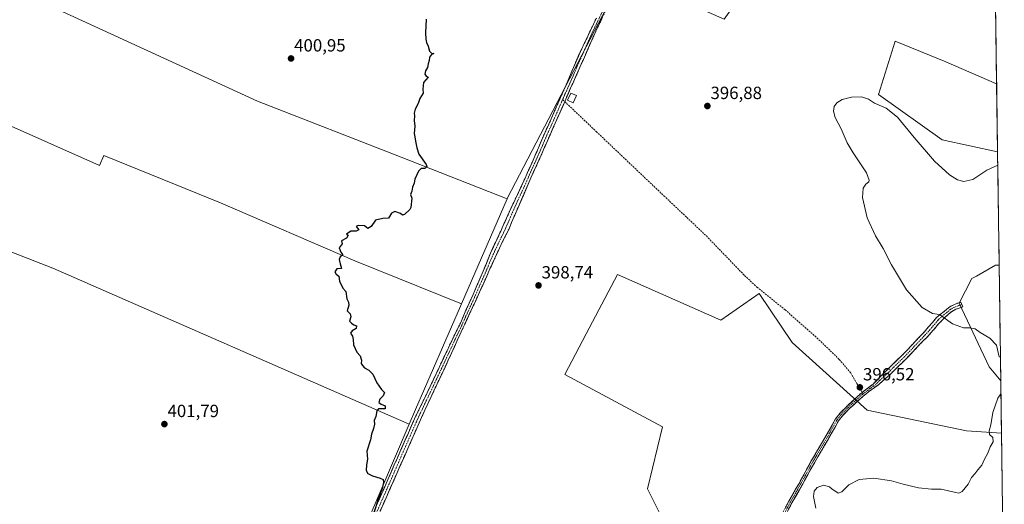
# Model space of a CAD drawing. Units: metres. Extents: x 594734 to 598217, y 4659673 to 4662033.
# Drawn here: x 597645 to 598202, y 4660852 to 4661127 of the extents above; entities that cross this region are included whole.
import ezdxf
from ezdxf.enums import TextEntityAlignment as Align

# ---------------------------------------------------------------- set-up
doc = ezdxf.new("R2010")
doc.units = ezdxf.units.M
doc.header["$MEASUREMENT"] = 0
doc.linetypes.add('TRAZO_Y_PUNTO', pattern=[1, 0.5, -0.25, 0, -0.25])
doc.linetypes.add('TRAZOSX2', pattern=[1.5, 1, -0.5])
for name, color, linetype, lineweight in [('Camino', 19, 'TRAZOSX2', 0), ('Camino Cxs', 19, 'Continuous', 0), ('Camino eje', 19, 'TRAZO_Y_PUNTO', 0), ('Carátula', 7, 'Continuous', 5), ('Cultivos herbáceos CxS', 92, 'Continuous', 0), ('Cultivos leñosos CxS', 92, 'Continuous', 0), ('Curva de nivel maestra', 36, 'Continuous', 30), ('Curva de nivel normal', 36, 'Continuous', 0), ('Edificación', 1, 'Continuous', 13), ('Edificación Cxs', 1, 'Continuous', 13), ('Municipio CxS', 142, 'Continuous', 0), ('Punto de cota en terreno', 7, 'Continuous', 0), ('Rótulo de punto de cota en terreno', 19, 'Continuous', 0), ('Senda', 19, 'TRAZOSX2', 0)]:
    doc.layers.add(name, color=color, linetype=linetype, lineweight=lineweight)
doc.styles.add('Arial', font='txt', dxfattribs={"height": 0.2})

# ---------------------------------------------------------------- blocks, each defined once
blk = doc.blocks.new('*U151')
at = {"layer": 'Cultivos herbáceos CxS', "color": 92, "linetype": 'Continuous', "lineweight": 0}
for points in [[(597643.08, 4660589.63, 403.64), (597687.55, 4660588.75, 403.51), (597740.68, 4660601.51, 403.18), (597767.85, 4660646.43, 401.45), (597823.06, 4660799.31, 400.21), (597865.32, 4660897.95, 399.69), (597868.88, 4660906.25, 399.71), (597894.28, 4660964.66, 399.16), (597894.9, 4660966.09, 399.16), (597920.78, 4661025.6, 399.47), (597920.79, 4661025.64, 399.47), (597986.64, 4661152.38, 398.12)], [(598197.21, 4661135.02, 396.73), (598197.83, 4661090.62, 396.55), (598169.15, 4661103.09, 396.88), (598140.45, 4661114.79, 397.06), (598130.97, 4661084.59, 395.56), (598167.02, 4661058.96, 395.63), (598198.36, 4661052.24, 395.35), (598199.25, 4660987.9, 392.29), (598197.21, 4660987.99, 392.29), (598186.35, 4660981.79, 393.06), (598183.8, 4660980.33, 393.14), (598176.59, 4660966.45, 394.65), (598193.59, 4660930.3, 395.11), (598200.16, 4660922.45, 394.99), (598200.57, 4660892.77, 394.84), (598180.84, 4660894.14, 395.28), (598124.51, 4660905.84, 396.17), (598082, 4660944.12, 397.55), (598063.34, 4660971.87, 398.03), (598041.61, 4660956.88, 398.19), (597983.16, 4660982.58, 398.38), (597965.47, 4660948.99, 398.2), (597953.4, 4660926.05, 398), (598008.66, 4660896.27, 397.18), (598000.16, 4660861.18, 396.98), (598008.66, 4660844.17, 397.14)]]:
    blk.add_polyline3d(points, dxfattribs=at)
blk = doc.blocks.new('*U152')
at = {"layer": 'Cultivos herbáceos CxS', "color": 92, "linetype": 'Continuous', "lineweight": 0}
blk.add_polyline3d([(597986.6445, 4661152.3777, 398.1247), (597920.7925, 4661025.6377, 399.4666), (597920.7755, 4661025.5985, 399.4659), (597920.7755, 4661025.5985, 399.4659), (597860.7635, 4661049.1203, 400.174), (597779.4403, 4661080.9331, 401.2675), (597650.3171, 4661140.2935, 402.8938)], dxfattribs=at)
blk.add_polyline3d([(597767.8507, 4660646.4277, 401.4545), (597645.0343, 4660697.2131, 402.3511), (597549.0813, 4660741.1893, 403.6792), (597388.4801, 4660814.7941, 407.0509), (597368.1315, 4660771.4689, 406.5998), (597364.9073, 4660764.6041, 406.4442), (597338.2149, 4660707.7717, 406.2173), (597157.2075, 4660765.2731, 408.3573), (597105.6655, 4660792.1785, 409.5521), (597092.0077, 4660797.5457, 409.8613), (596995.2567, 4660835.5671, 411.8319), (597043.6223, 4660935.0229, 411.6695), (597043.6243, 4660935.0275, 411.6695), (597097.3933, 4661057.1367, 411.2021), (597131.3415, 4661125.7371, 410.4574), (597474.9689, 4660972.3279, 405.3934), (597515.8653, 4661053.2893, 404.9481), (597638.7821, 4660995.7879, 403.1704), (597663.4977, 4660986.2283, 402.8098), (597865.3203, 4660897.9499, 399.6925), (597823.0569, 4660799.3069, 400.2089), (597767.8507, 4660646.4277, 401.4545)], close=True, dxfattribs=at)
blk = doc.blocks.new('*U153')
at = {"layer": 'Cultivos leñosos CxS', "color": 92, "linetype": 'Continuous', "lineweight": 0}
for points in [[(598200.16, 4660922.45, 394.99), (598193.59, 4660930.3, 395.11), (598176.59, 4660966.45, 394.65), (598183.8, 4660980.33, 393.14), (598186.35, 4660981.79, 393.06), (598197.21, 4660987.99, 392.29), (598199.25, 4660987.9, 392.29), (598200.16, 4660922.45, 394.99)], [(598057, 4660669.79, 398.49), (598031.57, 4660671.9, 398.25), (598024.6, 4660737.83, 397), (598035.23, 4660805.89, 396.71), (598026.24, 4660837.1, 396.7), (598008.66, 4660844.17, 397.14), (598000.16, 4660861.18, 396.98), (598008.66, 4660896.27, 397.18), (597953.4, 4660926.05, 398), (597965.47, 4660948.99, 398.2), (597983.16, 4660982.58, 398.38), (598041.61, 4660956.88, 398.19), (598063.34, 4660971.87, 398.03), (598082, 4660944.12, 397.55), (598124.51, 4660905.84, 396.17), (598180.84, 4660894.14, 395.28), (598200.57, 4660892.77, 394.84), (598202.16, 4660778.04, 394), (598198.48, 4660778.66, 393.87), (598195.34, 4660779.83, 393.53), (598174.58, 4660720.84, 395.32), (598128.85, 4660732.41, 396.38), (598106.26, 4660714.78, 397.12), (598075.41, 4660726.35, 397.13), (598061.1, 4660730.3, 397.04), (598063.83, 4660713.68, 397.6), (598056.47, 4660670.31, 398.49), (598057, 4660669.79, 398.49)]]:
    blk.add_polyline3d(points, close=True, dxfattribs=at)
blk = doc.blocks.new('*U154')
at = {"layer": 'Cultivos leñosos CxS', "color": 92, "linetype": 'Continuous', "lineweight": 0}
blk.add_polyline3d([(598198.36, 4661052.24, 395.35), (598167.02, 4661058.96, 395.63), (598130.97, 4661084.59, 395.56), (598140.45, 4661114.79, 397.06), (598169.15, 4661103.09, 396.88), (598197.83, 4661090.62, 396.55), (598198.36, 4661052.24, 395.35)], close=True, dxfattribs=at)
blk = doc.blocks.new('*U158')
at = {"layer": 'Cultivos herbáceos CxS', "color": 92, "linetype": 'Continuous', "lineweight": 0}
for points in [[(598199.25, 4660987.9, 392.29), (598197.21, 4660987.99, 392.29), (598186.35, 4660981.79, 393.06), (598183.8, 4660980.33, 393.14), (598176.59, 4660966.45, 394.65), (598193.59, 4660930.3, 395.11), (598200.16, 4660922.45, 394.99)], [(598200.57, 4660892.77, 394.84), (598180.84, 4660894.14, 395.28), (598124.51, 4660905.84, 396.17), (598082, 4660944.12, 397.55), (598063.34, 4660971.87, 398.03), (598041.61, 4660956.88, 398.19), (597983.16, 4660982.58, 398.38), (597965.47, 4660948.99, 398.2), (597953.4, 4660926.05, 398), (598008.66, 4660896.27, 397.18), (598000.16, 4660861.18, 396.98), (598008.66, 4660844.17, 397.14), (598026.24, 4660837.1, 396.7), (598035.23, 4660805.89, 396.71), (598024.6, 4660737.83, 397), (598031.57, 4660671.9, 398.25)]]:
    blk.add_polyline3d(points, dxfattribs=at)
blk = doc.blocks.new('*U159')
at = {"layer": 'Cultivos herbáceos CxS', "color": 92, "linetype": 'Continuous', "lineweight": 0}
for points in [[(597986.64, 4661152.38, 398.12), (598043.58, 4661127.28, 397.82), (598061.81, 4661153.07, 398.38), (598089.57, 4661149.04, 398.24), (598101.32, 4661190.38, 396.13), (598120.26, 4661172.21, 396.9), (598130.89, 4661153.07, 396.99), (598167.02, 4661137.65, 397.15), (598187.71, 4661140.39, 396.85), (598197.21, 4661135.02, 396.73)], [(598197.83, 4661090.62, 396.55), (598169.15, 4661103.09, 396.88), (598140.45, 4661114.79, 397.06), (598130.97, 4661084.59, 395.56), (598167.02, 4661058.96, 395.63), (598198.36, 4661052.24, 395.35)]]:
    blk.add_polyline3d(points, dxfattribs=at)
blk = doc.blocks.new('*U163')
at = {"layer": 'Cultivos leñosos CxS', "color": 92, "linetype": 'Continuous', "lineweight": 0}
for points in [[(598199.25, 4660987.9, 392.29), (598197.21, 4660987.99, 392.29), (598186.35, 4660981.79, 393.06), (598183.8, 4660980.33, 393.14), (598176.59, 4660966.45, 394.65), (598193.59, 4660930.3, 395.11), (598200.16, 4660922.45, 394.99)], [(598200.57, 4660892.77, 394.84), (598180.84, 4660894.14, 395.28), (598124.51, 4660905.84, 396.17), (598082, 4660944.12, 397.55), (598063.34, 4660971.87, 398.03), (598041.61, 4660956.88, 398.19), (597983.16, 4660982.58, 398.38), (597965.47, 4660948.99, 398.2), (597953.4, 4660926.05, 398), (598008.66, 4660896.27, 397.18), (598000.16, 4660861.18, 396.98), (598008.66, 4660844.17, 397.14), (598026.24, 4660837.1, 396.7), (598035.23, 4660805.89, 396.71), (598024.6, 4660737.83, 397), (598031.57, 4660671.9, 398.25)]]:
    blk.add_polyline3d(points, dxfattribs=at)
blk = doc.blocks.new('*U164')
at = {"layer": 'Cultivos leñosos CxS', "color": 92, "linetype": 'Continuous', "lineweight": 0}
for points in [[(597986.64, 4661152.38, 398.12), (598043.58, 4661127.28, 397.82), (598061.81, 4661153.07, 398.38), (598089.57, 4661149.04, 398.24), (598101.32, 4661190.38, 396.13), (598120.26, 4661172.21, 396.9), (598130.89, 4661153.07, 396.99), (598167.02, 4661137.65, 397.15), (598187.71, 4661140.39, 396.85), (598197.21, 4661135.02, 396.73)], [(598197.83, 4661090.62, 396.55), (598169.15, 4661103.09, 396.88), (598140.45, 4661114.79, 397.06), (598130.97, 4661084.59, 395.56), (598167.02, 4661058.96, 395.63), (598198.36, 4661052.24, 395.35)]]:
    blk.add_polyline3d(points, dxfattribs=at)
blk = doc.blocks.new('*U171')
at = {"layer": 'Curva de nivel normal', "color": 36, "linetype": 'Continuous', "lineweight": 0}
for points in [[(598199.97, 4660935.87, 395), (598199.28, 4660936.02, 395), (598197.7, 4660942.56, 395), (598194.04, 4660946.57, 395), (598188.57, 4660949.77, 395), (598185.63, 4660951.83, 395), (598182.64, 4660952.51, 395), (598178.99, 4660952.52, 395), (598172.87, 4660954.74, 395), (598165.41, 4660959.97, 395), (598161.56, 4660960.55, 395), (598155.65, 4660963.88, 395), (598146.84, 4660974.04, 395), (598138.38, 4660988.19, 395), (598133.63, 4660997.34, 395), (598129.18, 4661004.62, 395), (598124.47, 4661014.83, 395), (598121.88, 4661026.34, 395), (598122.34, 4661031.63, 395), (598123.84, 4661033.83, 395), (598125.46, 4661035.13, 395), (598125.59, 4661036.16, 395), (598124.1, 4661040.3, 395), (598116.57, 4661051.6, 395), (598113.13, 4661057.32, 395), (598109.73, 4661065.25, 395), (598106.34, 4661071.53, 395), (598105.4, 4661075.26, 395), (598105.88, 4661077.86, 395), (598107.26, 4661079.95, 395), (598110.3, 4661081.83, 395), (598115.71, 4661083.09, 395), (598121.23, 4661083.34, 395), (598125.36, 4661082.06, 395), (598128.68, 4661079.78, 395), (598135.29, 4661076.93, 395), (598141.76, 4661071.81, 395), (598151.15, 4661060.34, 395), (598162.72, 4661046.92, 395), (598171.19, 4661039.06, 395), (598175.68, 4661036.22, 395), (598179.29, 4661035.38, 395), (598184.36, 4661036.41, 395), (598192.28, 4661041.68, 395), (598198.46, 4661044.69, 395)], [(598095.47, 4660850.35, 395), (598094.07, 4660856.87, 395), (598094.43, 4660859.97, 395), (598096.18, 4660861.97, 395), (598099.76, 4660863.39, 395), (598103.23, 4660862.46, 395), (598104.71, 4660861, 395), (598106.29, 4660860.16, 395), (598108.14, 4660858.81, 395), (598110.17, 4660859.54, 395), (598114.09, 4660863.56, 395), (598120.05, 4660866.44, 395), (598128.25, 4660867.21, 395), (598138.38, 4660865.74, 395), (598144.98, 4660863.81, 395), (598153.65, 4660861.78, 395), (598160.94, 4660861.08, 395), (598166.44, 4660860.98, 395), (598174.72, 4660859.08, 395), (598176.33, 4660858.83, 395), (598178.28, 4660859.68, 395), (598181.74, 4660863.79, 395), (598183.51, 4660867.58, 395), (598185.54, 4660869.74, 395), (598187.22, 4660872.02, 395), (598189.47, 4660874.72, 395), (598191.03, 4660877.96, 395), (598192.81, 4660881.38, 395), (598194.07, 4660885.03, 395), (598195.88, 4660887.92, 395), (598195.76, 4660890.27, 395), (598193.87, 4660892.04, 395), (598193.58, 4660894.11, 395), (598194.48, 4660897.52, 395), (598195.62, 4660904.44, 395), (598198.44, 4660912.63, 395), (598200.26, 4660914.97, 395)]]:
    blk.add_polyline3d(points, dxfattribs=at)
blk = doc.blocks.new('5PATER')
at = {"layer": 'Carátula', "linetype": 'Continuous', "lineweight": 5}
h = blk.add_hatch(color=250, dxfattribs=at)
edge = h.paths.add_edge_path()
edge.add_ellipse((0, 0.01), major_axis=(-1.33, -1.34), ratio=0.999422, start_angle=0, end_angle=360)

msp = doc.modelspace()

# ---------------------------------------------------------------- linework, layer by layer
at = {"layer": 'Camino', "color": 19, "linetype": 'TRAZOSX2', "lineweight": 0}
for points in [[(597982.75, 4661146.73), (597984.01, 4661146.14), (597976.27, 4661131.58), (597970.91, 4661120.53), (597962.07, 4661100.45), (597954.35, 4661083.01), (597953.3, 4661080.62)], [(597835.34, 4660825.73), (597868.25, 4660900.94), (597871.87, 4660908.37), (597875.38, 4660915.58), (597880.5, 4660926.41), (597884.94, 4660935.82), (597889.29, 4660945.01), (597894.2, 4660955.13), (597897.39, 4660962.37), (597901.39, 4660971.4), (597907.2, 4660984.62), (597911.23, 4660994.68), (597913.62, 4660999.79), (597916.02, 4661004.91), (597920.35, 4661014.59), (597923.37, 4661021.24), (597927.05, 4661029.07), (597930.89, 4661037.28), (597934.79, 4661046.12), (597937.87, 4661053.09), (597941.62, 4661062.02), (597945.67, 4661070.8), (597948.47, 4661077.49), (597952.49, 4661086.44), (597955.7, 4661093.67), (597958.27, 4661099.98), (597961.19, 4661106.75), (597964.85, 4661114.51), (597967.84, 4661120.9), (597971.2, 4661127.95)], [(597953.3, 4661080.62), (597945.15, 4661062.15), (597938.71, 4661047.37), (597934.17, 4661037.48), (597929.89, 4661027.5), (597926.12, 4661018.99), (597921.75, 4661008.59), (597916.36, 4660997.65), (597913.62, 4660991.6), (597910.98, 4660985.8), (597905.09, 4660972.68), (597897.05, 4660955.2), (597892.39, 4660945.26), (597889.23, 4660938.1), (597885.15, 4660929.3), (597881.07, 4660920.69), (597877.44, 4660912.99), (597874.16, 4660905.82), (597870.32, 4660897.34), (597837.14, 4660822.16)], [(598121.73, 4660915.9), (598127.84, 4660920.61), (598130.1, 4660922.77), (598132.24, 4660925.07), (598138.2, 4660930.93), (598147.21, 4660939.75), (598151.83, 4660944.88), (598156.73, 4660950.03), (598163.79, 4660958.28), (598171.3, 4660964.41), (598174.34, 4660965.86), (598177.57, 4660966.99), (598178.11, 4660965.64)], [(598178.11, 4660965.64), (598178.64, 4660964.28), (598176.67, 4660963.62), (598174.71, 4660962.95), (598171.68, 4660961.22), (598168.44, 4660958.24), (598165.06, 4660954.83), (598161.75, 4660950.86), (598158.06, 4660946.83), (598154.43, 4660943.19), (598150.24, 4660938.67), (598144.33, 4660932.68), (598137.14, 4660925.68), (598130.87, 4660920.25), (598126.11, 4660916.71), (598122.05, 4660913.62), (598114.7, 4660906.85), (598110.7, 4660902.8), (598108.31, 4660899.77), (598102.36, 4660889.22), (598094.65, 4660876.04), (598087.69, 4660863.34), (598081.95, 4660853.29), (598077.38, 4660844.75)], [(598073.21, 4660791.64), (598074.25, 4660795.11), (598075.53, 4660799.03), (598076.34, 4660803.34), (598076.77, 4660806.89), (598076.44, 4660814.81), (598075.15, 4660822.12), (598074.47, 4660830.89), (598074.01, 4660836.46), (598074.4, 4660841.72), (598075.51, 4660845.51), (598080.19, 4660854.27), (598085.94, 4660864.32), (598092.9, 4660877.03), (598100.61, 4660890.22), (598106.64, 4660900.89), (598109.19, 4660904.13), (598113.3, 4660908.29), (598120.69, 4660915.1), (598121.73, 4660915.9)]]:
    msp.add_lwpolyline(points, dxfattribs=at)
at = {"layer": 'Camino Cxs', "color": 19, "linetype": 'Continuous', "lineweight": 0}
for points in [[(597846.96, 4660852.27, 399.98), (597848.89, 4660856.7, 399.95), (597850.83, 4660861.12, 399.93), (597852.76, 4660865.55, 399.86), (597854.7, 4660869.97, 399.83), (597856.63, 4660874.4, 399.8), (597858.57, 4660878.82, 399.8), (597860.51, 4660883.24, 399.75), (597862.44, 4660887.67, 399.76), (597864.38, 4660892.09, 399.78), (597866.31, 4660896.52, 399.78), (597868.25, 4660900.94, 399.8), (597870.06, 4660904.66, 399.75), (597871.87, 4660908.37, 399.67), (597873.63, 4660911.98, 399.62), (597875.38, 4660915.58, 399.54), (597877.09, 4660919.19, 399.46), (597878.79, 4660922.8, 399.41), (597880.5, 4660926.41, 399.32), (597881.98, 4660929.55, 399.25), (597883.46, 4660932.68, 399.22), (597884.94, 4660935.82, 399.18), (597886.39, 4660938.88, 399.16), (597887.84, 4660941.95, 399.16), (597889.29, 4660945.01, 399.14), (597890.93, 4660948.38, 399.09), (597892.56, 4660951.76, 399.09), (597894.2, 4660955.13, 399.12), (597895.8, 4660958.75, 399.12), (597897.39, 4660962.37, 399.11), (597899.39, 4660966.89, 399.12), (597901.39, 4660971.4, 399.18), (597903.33, 4660975.81, 399.16), (597905.26, 4660980.21, 399.18), (597907.2, 4660984.62, 399.22), (597908.54, 4660987.97, 399.24), (597909.89, 4660991.33, 399.27), (597911.23, 4660994.68, 399.32), (597912.43, 4660997.24, 399.37), (597913.62, 4660999.79, 399.38), (597914.82, 4661002.35, 399.36), (597916.02, 4661004.91, 399.37), (597917.46, 4661008.14, 399.37), (597918.91, 4661011.36, 399.36), (597920.35, 4661014.59, 399.39), (597921.86, 4661017.92, 399.43), (597923.37, 4661021.24, 399.38), (597925.21, 4661025.16, 399.32), (597927.05, 4661029.07, 399.3), (597928.97, 4661033.18, 399.24), (597930.89, 4661037.28, 399.3), (597932.84, 4661041.7, 399.28), (597934.79, 4661046.12, 399.24), (597936.33, 4661049.61, 399.25), (597937.87, 4661053.09, 399.21), (597939.75, 4661057.56, 399.18), (597941.62, 4661062.02, 399.16), (597943.65, 4661066.41, 399.07), (597945.67, 4661070.8, 399.07), (597947.07, 4661074.15, 399.07), (597948.47, 4661077.49, 399.03), (597950.48, 4661081.97, 399), (597952.49, 4661086.44, 398.98), (597954.1, 4661090.06, 398.94), (597955.7, 4661093.67, 398.93), (597956.99, 4661096.83, 398.88), (597958.27, 4661099.98, 398.81), (597959.73, 4661103.37, 398.75), (597961.19, 4661106.75, 398.73), (597963.02, 4661110.63, 398.65), (597964.85, 4661114.51, 398.62), (597966.35, 4661117.71, 398.59), (597967.84, 4661120.9, 398.51), (597969.52, 4661124.43, 398.44), (597971.2, 4661127.95, 398.41)], [(597974.48, 4661127.9, 398.32), (597972.7, 4661124.21, 398.36), (597970.91, 4661120.53, 398.43), (597969.14, 4661116.51, 398.48), (597967.37, 4661112.5, 398.57), (597965.61, 4661108.48, 398.6), (597963.84, 4661104.47, 398.64), (597962.07, 4661100.45, 398.72), (597960.14, 4661096.09, 398.75), (597958.21, 4661091.73, 398.8), (597956.28, 4661087.37, 398.89), (597954.35, 4661083.01, 398.91), (597952.51, 4661078.84, 398.94), (597950.67, 4661074.67, 398.87), (597948.83, 4661070.49, 398.9), (597946.99, 4661066.32, 398.93), (597945.15, 4661062.15, 398.95), (597943.54, 4661058.46, 399.01), (597941.93, 4661054.76, 399.09), (597940.32, 4661051.07, 399.09), (597938.71, 4661047.37, 399.12), (597937.2, 4661044.07, 399.15), (597935.68, 4661040.78, 399.15), (597934.17, 4661037.48, 399.16), (597932.74, 4661034.15, 399.12), (597931.32, 4661030.83, 399.09), (597929.89, 4661027.5, 399.09), (597928.01, 4661023.25, 399.13), (597926.12, 4661018.99, 399.17), (597924.66, 4661015.52, 399.17), (597923.21, 4661012.06, 399.2), (597921.75, 4661008.59, 399.18), (597919.95, 4661004.94, 399.18), (597918.16, 4661001.3, 399.22), (597916.36, 4660997.65, 399.24), (597914.99, 4660994.63, 399.2), (597913.62, 4660991.6, 399.19), (597912.3, 4660988.7, 399.18), (597910.98, 4660985.8, 399.16), (597909.02, 4660981.43, 399.13), (597907.05, 4660977.05, 399.08), (597905.09, 4660972.68, 399.04), (597903.08, 4660968.31, 399.05), (597901.07, 4660963.94, 398.99), (597899.06, 4660959.57, 399.01), (597897.05, 4660955.2, 399.05), (597895.5, 4660951.89, 399.03), (597893.94, 4660948.57, 399), (597892.39, 4660945.26, 399.05), (597890.81, 4660941.68, 399.07), (597889.23, 4660938.1, 399.06), (597887.19, 4660933.7, 399.1), (597885.15, 4660929.3, 399.12), (597883.11, 4660925, 399.23), (597881.07, 4660920.69, 399.33), (597879.26, 4660916.84, 399.39), (597877.44, 4660912.99, 399.46), (597875.8, 4660909.41, 399.45), (597874.16, 4660905.82, 399.5), (597872.24, 4660901.58, 399.56), (597870.32, 4660897.34, 399.58), (597868.37, 4660892.92, 399.62), (597866.42, 4660888.5, 399.65), (597864.47, 4660884.07, 399.61), (597862.51, 4660879.65, 399.67), (597860.56, 4660875.23, 399.66), (597858.61, 4660870.81, 399.69), (597856.66, 4660866.38, 399.7), (597854.71, 4660861.96, 399.71), (597852.76, 4660857.54, 399.79), (597850.8, 4660853.12, 399.78), (597848.85, 4660848.69, 399.84)], [(598077.85, 4660849.89, 395.57), (598080.19, 4660854.27, 395.44), (598082.11, 4660857.62, 395.57), (598084.02, 4660860.97, 395.48), (598085.94, 4660864.32, 395.53), (598088.26, 4660868.56, 395.48), (598090.58, 4660872.79, 395.55), (598092.9, 4660877.03, 395.58), (598094.83, 4660880.33, 395.65), (598096.76, 4660883.63, 395.8), (598098.68, 4660886.92, 395.83), (598100.61, 4660890.22, 395.95), (598102.62, 4660893.78, 396.12), (598104.63, 4660897.33, 396.24), (598106.64, 4660900.89, 396.41), (598109.19, 4660904.13, 396.49), (598111.25, 4660906.21, 396.53), (598113.3, 4660908.29, 396.58), (598115.76, 4660910.56, 396.55), (598118.23, 4660912.83, 396.54), (598120.69, 4660915.1, 396.54), (598124.27, 4660917.86, 396.5), (598127.84, 4660920.61, 396.43), (598130.1, 4660922.77, 396.44), (598132.24, 4660925.07, 396.4), (598135.22, 4660928, 396.34), (598138.2, 4660930.93, 396.18), (598141.2, 4660933.87, 396.06), (598144.21, 4660936.81, 395.99), (598147.21, 4660939.75, 395.96), (598149.52, 4660942.32, 395.91), (598151.83, 4660944.88, 395.9), (598154.28, 4660947.46, 395.74), (598156.73, 4660950.03, 395.65), (598159.08, 4660952.78, 395.5), (598161.44, 4660955.53, 395.22), (598163.79, 4660958.28, 395.04), (598167.55, 4660961.35, 394.74), (598171.3, 4660964.41, 394.57), (598174.34, 4660965.86, 394.41), (598177.57, 4660966.99, 394.26), (598178.64, 4660964.28, 394.6), (598176.67, 4660963.62, 394.75), (598174.71, 4660962.95, 394.75), (598171.68, 4660961.22, 394.76), (598168.44, 4660958.24, 394.93), (598165.06, 4660954.83, 395.14), (598163.41, 4660952.85, 395.26), (598161.75, 4660950.86, 395.35), (598159.91, 4660948.85, 395.48), (598158.06, 4660946.83, 395.54), (598156.25, 4660945.01, 395.57), (598154.43, 4660943.19, 395.68), (598152.34, 4660940.93, 395.74), (598150.24, 4660938.67, 395.73), (598147.29, 4660935.68, 395.83), (598144.33, 4660932.68, 395.87), (598141.93, 4660930.35, 395.9), (598139.54, 4660928.01, 396.03), (598137.14, 4660925.68, 396.1), (598134.01, 4660922.97, 396.2), (598130.87, 4660920.25, 396.26), (598128.49, 4660918.48, 396.35), (598126.11, 4660916.71, 396.39), (598124.08, 4660915.17, 396.39), (598122.05, 4660913.62, 396.49), (598118.38, 4660910.24, 396.47), (598114.7, 4660906.85, 396.49), (598112.7, 4660904.83, 396.45), (598110.7, 4660902.8, 396.4), (598108.31, 4660899.77, 396.31), (598106.33, 4660896.25, 396.15), (598104.34, 4660892.74, 396.01), (598102.36, 4660889.22, 395.87), (598100.43, 4660885.93, 395.72), (598098.51, 4660882.63, 395.66), (598096.58, 4660879.34, 395.56), (598094.65, 4660876.04, 395.46), (598092.33, 4660871.81, 395.4), (598090.01, 4660867.57, 395.27), (598087.69, 4660863.34, 395.37), (598085.78, 4660859.99, 395.29), (598083.86, 4660856.64, 395.33), (598081.95, 4660853.29, 395.27), (598079.67, 4660849.02, 395.39)]]:
    msp.add_polyline3d(points, dxfattribs=at)
at = {"layer": 'Camino eje', "color": 19, "linetype": 'TRAZO_Y_PUNTO', "lineweight": 0}
for points in [[(597982.75, 4661146.73), (597980.35, 4661142.87), (597976.48, 4661135.59), (597973.74, 4661129.77), (597971.06, 4661124.24), (597969.38, 4661120.72), (597967.88, 4661117.52), (597963.46, 4661107.48), (597961.63, 4661103.6), (597960.17, 4661100.22), (597958.89, 4661097.06), (597953.42, 4661084.73), (597952.09, 4661081.77)], [(597952.09, 4661081.77), (597951.41, 4661080.25), (597950.01, 4661076.91), (597945.41, 4661066.48), (597943.39, 4661062.09), (597941.51, 4661057.62), (597938.29, 4661050.23), (597936.75, 4661046.75), (597934.48, 4661041.8), (597932.53, 4661037.38), (597930.39, 4661032.39), (597926.63, 4661024.37), (597924.75, 4661020.12), (597923.24, 4661016.79), (597921.05, 4661011.59), (597918.89, 4661006.75), (597916.19, 4661001.28), (597913.8, 4660996.17), (597911.11, 4660990.24), (597909.09, 4660985.21), (597906.15, 4660978.65), (597901.24, 4660967.53), (597897.22, 4660958.79), (597895.63, 4660955.17), (597893.3, 4660950.2), (597890.84, 4660945.14), (597889.26, 4660941.56), (597887.09, 4660936.96), (597885.05, 4660932.56), (597876.41, 4660914.29), (597874.66, 4660910.68), (597873.02, 4660907.1), (597871.21, 4660903.38), (597869.29, 4660899.14), (597836.35, 4660824.07)], [(598178.11, 4660965.64), (598174.53, 4660964.41), (598173.01, 4660963.68), (598171.49, 4660962.82), (598169.87, 4660961.33), (598166.12, 4660958.26), (598164.43, 4660956.56), (598162.77, 4660954.57), (598159.24, 4660950.45), (598157.4, 4660948.43), (598154.95, 4660945.86), (598153.13, 4660944.04), (598151.04, 4660941.78), (598148.73, 4660939.21), (598145.77, 4660936.22), (598137.67, 4660928.31), (598134.69, 4660925.38), (598131.56, 4660922.66), (598130.49, 4660921.51), (598129.36, 4660920.43), (598126.98, 4660918.66), (598122.26, 4660915.05)], [(598122.26, 4660915.05), (598121.37, 4660914.36), (598114, 4660907.57), (598109.95, 4660903.47), (598107.48, 4660900.33), (598101.49, 4660889.72), (598093.78, 4660876.54), (598086.82, 4660863.83), (598081.07, 4660853.78), (598076.45, 4660845.13), (598075.39, 4660841.54), (598075.02, 4660836.47), (598075.47, 4660830.97), (598076.15, 4660822.25), (598077.45, 4660814.92), (598077.78, 4660806.85), (598077.34, 4660803.19), (598076.51, 4660798.78), (598075.21, 4660794.81), (598073.97, 4660790.69), (598072.52, 4660786.22)]]:
    msp.add_lwpolyline(points, dxfattribs=at)
at = {"layer": 'Cultivos herbáceos CxS', "color": 92, "linetype": 'Continuous', "lineweight": 0}
for points in [[(597577.51, 4661169.19, 404.13), (597650.32, 4661140.29, 402.89), (597779.44, 4661080.93, 401.27), (597860.76, 4661049.12, 400.17), (597920.78, 4661025.6, 399.47)], [(597986.64, 4661152.38, 398.12), (597920.79, 4661025.64, 399.47), (597920.78, 4661025.6, 399.47)], [(597986.64, 4661152.38, 398.12), (597920.79, 4661025.64, 399.47), (597920.78, 4661025.6, 399.47)], [(598197.21, 4661135.02, 396.73), (598197.83, 4661090.62, 396.55)], [(597515.87, 4661053.29, 404.95), (597638.78, 4660995.79, 403.17), (597663.5, 4660986.23, 402.81), (597865.32, 4660897.95, 399.69)], [(598198.36, 4661052.24, 395.35), (598199.25, 4660987.9, 392.29)], [(597920.78, 4661025.6, 399.47), (597894.9, 4660966.09, 399.16)], [(597894.9, 4660966.09, 399.16), (597894.28, 4660964.66, 399.16), (597868.88, 4660906.25, 399.71), (597865.32, 4660897.95, 399.69)], [(598200.16, 4660922.45, 394.99), (598200.57, 4660892.77, 394.84)], [(597865.32, 4660897.95, 399.69), (597823.06, 4660799.31, 400.21), (597767.85, 4660646.43, 401.45)], [(597865.32, 4660897.95, 399.69), (597823.06, 4660799.31, 400.21), (597767.85, 4660646.43, 401.45)]]:
    msp.add_polyline3d(points, dxfattribs=at)
at = {"layer": 'Cultivos leñosos CxS', "color": 92, "linetype": 'Continuous', "lineweight": 0}
for points in [[(597894.9, 4660966.09, 399.16), (597834.4, 4660990.45, 399.85), (597758.36, 4661023.2, 401.16), (597692.42, 4661049.99, 402.09), (597689.93, 4661044.38, 402.15), (597543.48, 4661109.61, 404.56), (597535, 4661094.76, 404.66), (597515.87, 4661053.29, 404.95), (597474.97, 4660972.33, 405.39), (597131.34, 4661125.74, 410.46), (597154.5, 4661172.54, 410.2), (597218.26, 4661322.82, 409.36), (597399.92, 4661245.85, 406.44), (597577.51, 4661169.19, 404.13), (597650.32, 4661140.29, 402.89), (597779.44, 4661080.93, 401.27), (597860.76, 4661049.12, 400.17), (597920.78, 4661025.6, 399.47), (597894.9, 4660966.09, 399.16)], [(597865.32, 4660897.95, 399.69), (597663.5, 4660986.23, 402.81), (597638.78, 4660995.79, 403.17), (597515.87, 4661053.29, 404.95), (597535, 4661094.76, 404.66), (597543.48, 4661109.61, 404.56), (597689.93, 4661044.38, 402.15), (597692.42, 4661049.99, 402.09), (597758.36, 4661023.2, 401.16), (597834.4, 4660990.45, 399.85), (597894.9, 4660966.09, 399.16), (597894.28, 4660964.66, 399.16), (597868.88, 4660906.25, 399.71), (597865.32, 4660897.95, 399.69)]]:
    msp.add_polyline3d(points, close=True, dxfattribs=at)
for points in [[(597577.51, 4661169.19, 404.13), (597650.32, 4661140.29, 402.89), (597779.44, 4661080.93, 401.27), (597860.76, 4661049.12, 400.17), (597920.78, 4661025.6, 399.47)], [(597894.9, 4660966.09, 399.16), (597834.4, 4660990.45, 399.85), (597758.36, 4661023.2, 401.16), (597692.42, 4661049.99, 402.09), (597689.93, 4661044.38, 402.15), (597543.48, 4661109.61, 404.56), (597535, 4661094.76, 404.66), (597515.87, 4661053.29, 404.95)], [(597894.9, 4660966.09, 399.16), (597834.4, 4660990.45, 399.85), (597758.36, 4661023.2, 401.16), (597692.42, 4661049.99, 402.09), (597689.93, 4661044.38, 402.15), (597543.48, 4661109.61, 404.56), (597535, 4661094.76, 404.66), (597515.87, 4661053.29, 404.95)], [(598197.83, 4661090.62, 396.55), (598198.36, 4661052.24, 395.35)], [(597515.87, 4661053.29, 404.95), (597638.78, 4660995.79, 403.17), (597663.5, 4660986.23, 402.81), (597865.32, 4660897.95, 399.69)], [(597920.78, 4661025.6, 399.47), (597894.9, 4660966.09, 399.16)], [(598199.25, 4660987.9, 392.29), (598200.16, 4660922.45, 394.99)], [(597894.9, 4660966.09, 399.16), (597894.28, 4660964.66, 399.16), (597868.88, 4660906.25, 399.71), (597865.32, 4660897.95, 399.69)], [(598200.57, 4660892.77, 394.84), (598202.16, 4660778.04, 394)]]:
    msp.add_polyline3d(points, dxfattribs=at)
at = {"layer": 'Curva de nivel maestra', "color": 36, "linetype": 'Continuous', "lineweight": 30}
msp.add_polyline3d([(597874.79, 4661127.37, 400), (597874.54, 4661119.62, 400), (597874.74, 4661116.03, 400), (597874.95, 4661114.03, 400), (597876.06, 4661112.08, 400), (597876.73, 4661109.23, 400), (597877.91, 4661108.08, 400), (597879.11, 4661107.87, 400), (597877.89, 4661107.28, 400), (597876.73, 4661105.87, 400), (597876.56, 4661103.95, 400), (597875.95, 4661101.95, 400), (597875.53, 4661099.95, 400), (597874.45, 4661097.95, 400), (597874.02, 4661096.1, 400), (597874.82, 4661094.99, 400), (597876.06, 4661094.47, 400), (597873.28, 4661091.45, 400), (597872.92, 4661087.62, 400), (597873.08, 4661085.45, 400), (597871.18, 4661082.28, 400), (597870.37, 4661079.62, 400), (597868.62, 4661076.28, 400), (597868, 4661074.08, 400), (597868.31, 4661072.48, 400), (597868.09, 4661069.92, 400), (597868.48, 4661066.65, 400), (597868.11, 4661062.61, 400), (597868.51, 4661060.68, 400), (597868.74, 4661058.24, 400), (597869.53, 4661054.38, 400), (597870.75, 4661050.83, 400), (597874.9, 4661045, 400), (597875.23, 4661043.76, 400), (597874.18, 4661042.74, 400), (597872.02, 4661042.64, 400), (597870.43, 4661041.11, 400), (597868.36, 4661036.72, 400), (597868, 4661034.31, 400), (597867.21, 4661032.05, 400), (597866.68, 4661029.96, 400), (597865.95, 4661027.96, 400), (597866.74, 4661025.96, 400), (597866.13, 4661020.57, 400), (597865.58, 4661019.4, 400), (597862.68, 4661016.63, 400), (597861.42, 4661016.18, 400), (597860.39, 4661017.31, 400), (597857.12, 4661018.38, 400), (597855.28, 4661017.39, 400), (597853.49, 4661014.61, 400), (597850.23, 4661014.44, 400), (597846.23, 4661013.53, 400), (597843.78, 4661009.92, 400), (597841.9, 4661008.64, 400), (597839.91, 4661010.17, 400), (597836.44, 4661010.39, 400), (597835.17, 4661009.94, 400), (597836.71, 4661007.97, 400), (597835.3, 4661007.18, 400), (597832.11, 4661007.13, 400), (597829.8, 4661005.48, 400), (597830.71, 4661004.89, 400), (597829.72, 4661003.22, 400), (597826.99, 4661001.78, 400), (597827.32, 4660999.96, 400), (597825.55, 4660997.78, 400), (597826.62, 4660995.25, 400), (597827.6, 4660993.88, 400), (597826.11, 4660992.6, 400), (597825.55, 4660991.16, 400), (597826.25, 4660988.77, 400), (597826.89, 4660986.14, 400), (597824.31, 4660985.92, 400), (597823.22, 4660984.16, 400), (597823.97, 4660982.8, 400), (597825.34, 4660981.65, 400), (597825.7, 4660978.88, 400), (597827.68, 4660974.86, 400), (597829.45, 4660972.96, 400), (597829.99, 4660968.83, 400), (597830.9, 4660967.08, 400), (597831.08, 4660965.26, 400), (597830.22, 4660962.07, 400), (597831.8, 4660960.32, 400), (597832.26, 4660958.63, 400), (597831.38, 4660956.3, 400), (597832.67, 4660955.03, 400), (597833.96, 4660954.14, 400), (597835.45, 4660953.63, 400), (597835.23, 4660952.08, 400), (597832.87, 4660950.72, 400), (597831.98, 4660949.49, 400), (597833.14, 4660947.65, 400), (597833.61, 4660945.79, 400), (597833.66, 4660942.88, 400), (597835.51, 4660938.68, 400), (597837.52, 4660936.57, 400), (597838.25, 4660934.11, 400), (597838.09, 4660932.16, 400), (597838.86, 4660931.04, 400), (597839.94, 4660929.79, 400), (597842.36, 4660928.54, 400), (597844.6, 4660926.11, 400), (597846.99, 4660921.33, 400), (597849.64, 4660917.43, 400), (597851.27, 4660915.78, 400), (597850.52, 4660913.96, 400), (597848.68, 4660911.96, 400), (597848.07, 4660910.15, 400), (597849.3, 4660909.15, 400), (597851.71, 4660908.22, 400), (597851.55, 4660906.52, 400), (597847.96, 4660906.55, 400), (597846.92, 4660905.41, 400), (597846.28, 4660902.3, 400), (597845.5, 4660899.97, 400), (597845.61, 4660897.89, 400), (597845.08, 4660895.33, 400), (597843.86, 4660892.23, 400), (597843.34, 4660888.97, 400), (597841.34, 4660882.64, 400), (597841.57, 4660878.14, 400), (597841.01, 4660874.82, 400), (597840.97, 4660871.54, 400), (597841.75, 4660869.95, 400), (597844.39, 4660868.66, 400), (597848.9, 4660867.28, 400), (597850.44, 4660866.48, 400), (597850.75, 4660864.85, 400), (597850.02, 4660861.49, 400), (597847.7, 4660855.3, 400), (597845.23, 4660847.46, 400)], dxfattribs=at)
at = {"layer": 'Edificación', "color": 1, "linetype": 'Continuous', "lineweight": 13}
msp.add_polyline3d([(597959.96, 4661083.97, 398.61), (597958.14, 4661079.92, 398.67), (597954.85, 4661081.39, 398.86), (597956.67, 4661085.45, 398.85), (597959.96, 4661083.97, 398.61)], dxfattribs=at)
at = {"layer": 'Edificación Cxs', "color": 1, "linetype": 'Continuous', "lineweight": 13}
msp.add_polyline3d([(597959.96, 4661083.97, 398.61), (597958.14, 4661079.92, 398.67), (597954.85, 4661081.39, 398.86), (597956.67, 4661085.45, 398.85), (597959.96, 4661083.97, 398.61)], close=True, dxfattribs=at)
at = {"layer": 'Municipio CxS', "color": 142, "linetype": 'Continuous', "lineweight": 0}
msp.add_polyline3d([(598197.29, 4661129.29, 396.93), (598197.36, 4661124.3, 396.99), (598197.43, 4661119.31, 397.07), (598197.5, 4661114.32, 397.12), (598197.57, 4661109.32, 397.11), (598197.64, 4661104.33, 397.06), (598197.71, 4661099.34, 396.92), (598197.78, 4661094.35, 396.73), (598197.84, 4661089.35, 396.58), (598197.91, 4661084.36, 396.39), (598197.98, 4661079.37, 396.24), (598198.05, 4661074.38, 396.07), (598198.12, 4661069.38, 395.9), (598198.19, 4661064.39, 395.74), (598198.26, 4661059.4, 395.62), (598198.33, 4661054.41, 395.55), (598198.4, 4661049.41, 395.2), (598198.47, 4661044.42, 394.87), (598198.54, 4661039.43, 394.5), (598198.61, 4661034.44, 394.1), (598198.68, 4661029.44, 393.65), (598198.75, 4661024.45, 393.18), (598198.81, 4661019.46, 392.59), (598198.88, 4661014.47, 392.06), (598198.95, 4661009.47, 391.53), (598199.02, 4661004.48, 391.17), (598199.09, 4660999.49, 391), (598199.16, 4660994.5, 390.93), (598199.23, 4660989.5, 390.92), (598199.3, 4660984.51, 392.24), (598199.37, 4660979.52, 393.06), (598199.44, 4660974.53, 393.65), (598199.51, 4660969.53, 394.55), (598199.58, 4660964.54, 394.83), (598199.65, 4660959.55, 394.85), (598199.71, 4660954.56, 394.85), (598199.78, 4660949.56, 394.9), (598199.85, 4660944.57, 394.95), (598199.92, 4660939.58, 394.96), (598199.99, 4660934.59, 394.96), (598200.06, 4660929.59, 395), (598200.13, 4660924.6, 395.02), (598200.2, 4660919.61, 395), (598200.27, 4660914.62, 394.97), (598200.34, 4660909.62, 394.93), (598200.41, 4660904.63, 394.89), (598200.48, 4660899.64, 394.86), (598200.55, 4660894.65, 394.86), (598200.62, 4660889.65, 394.86), (598200.68, 4660884.66, 394.81), (598200.75, 4660879.67, 394.74), (598200.82, 4660874.68, 394.7), (598200.89, 4660869.68, 394.67), (598200.96, 4660864.69, 394.54), (598201.03, 4660859.7, 394.46), (598201.1, 4660854.71, 394.25), (598201.17, 4660849.71, 393.99)], dxfattribs=at)
at = {"layer": 'Senda', "color": 19, "linetype": 'TRAZOSX2', "lineweight": 0}
for points in [[(597952.09, 4661081.77), (597953.3, 4661080.62)], [(597953.3, 4661080.62), (597971.18, 4661063.61), (598009.44, 4661027.26), (598033.49, 4661004.48), (598044.84, 4660992.73), (598055.08, 4660982.09), (598062.14, 4660975.51), (598078.02, 4660962.73), (598096.12, 4660946.77), (598108.74, 4660934.55), (598115.25, 4660926.85), (598118.66, 4660920.82), (598121.73, 4660915.9)], [(598121.73, 4660915.9), (598122.26, 4660915.05)]]:
    msp.add_lwpolyline(points, dxfattribs=at)

# ---------------------------------------------------------------- block references
at = {"layer": 'Cultivos herbáceos CxS', "color": 92, "linetype": 'Continuous', "lineweight": 0}
for name in ['*U152', '*U151', '*U159', '*U158']:
    msp.add_blockref(name, (0, 0), dxfattribs=at)
at = {"layer": 'Cultivos leñosos CxS', "color": 92, "linetype": 'Continuous', "lineweight": 0}
for name in ['*U154', '*U164', '*U153', '*U163']:
    msp.add_blockref(name, (0, 0), dxfattribs=at)
at = {"layer": 'Curva de nivel normal', "color": 36, "linetype": 'Continuous', "lineweight": 0}
msp.add_blockref('*U171', (0, 0), dxfattribs=at)
at = {"layer": 'Punto de cota en terreno', "linetype": 'Continuous', "lineweight": 0}
for p in [(597798.35, 4661105.04, 400.95), (598034.06, 4661078.1, 396.88), (597938.46, 4660976.47, 398.74), (598120.4, 4660918.72, 396.52), (597726.65, 4660897.92, 401.79)]:
    msp.add_blockref('5PATER', p, dxfattribs=at)

# ---------------------------------------------------------------- texts
at = {"layer": 'Rótulo de punto de cota en terreno', "color": 19, "linetype": 'Continuous', "lineweight": 0, "style": 'Arial'}
for s, p in [('400,95', (597800.11, 4661106.8)), ('396,88', (598035.82, 4661079.86)), ('398,74', (597940.22, 4660978.23)), ('396,52', (598122.16, 4660920.48)), ('401,79', (597728.41, 4660899.68))]:
    msp.add_text(s, height=7, dxfattribs=at).set_placement(p, align=Align.BOTTOM_LEFT)

doc.saveas('drawing.dxf')
